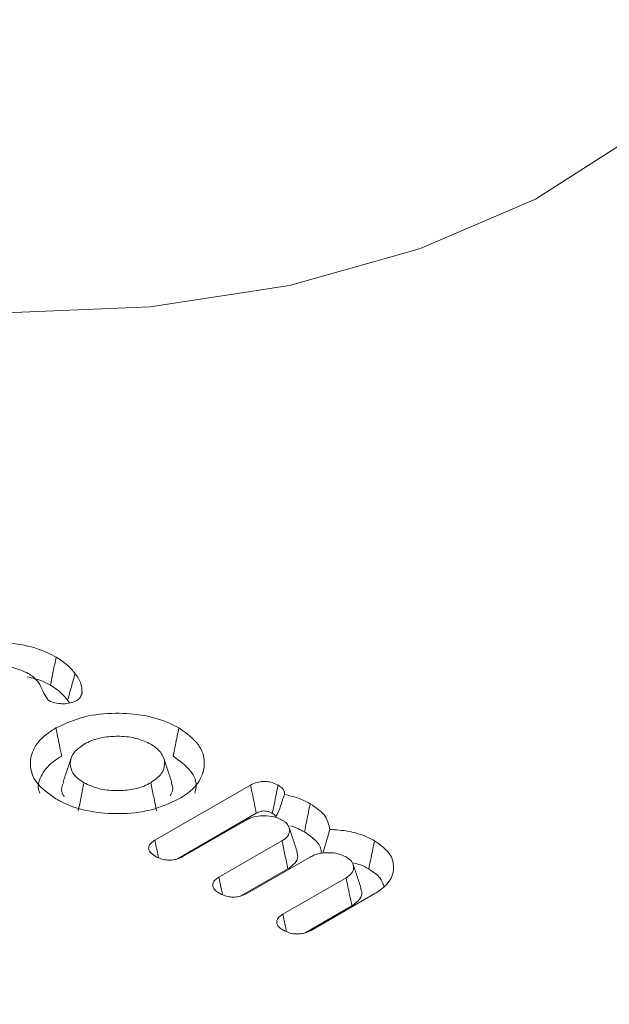
# Model space of a CAD drawing. Units: millimetres. Extents: x -17561 to -10136, y 76 to 5326.
# Drawn here: x -15806 to -15802, y 1454 to 1462 of the extents above; entities that cross this region are included whole.
import ezdxf

# ---------------------------------------------------------------- set-up
doc = ezdxf.new("R2010")
doc.units = ezdxf.units.MM
doc.layers.get('0').update_dxf_attribs({"lineweight": 15})

msp = doc.modelspace()

# ---------------------------------------------------------------- linework, layer by layer
at = {"color": 7, "linetype": 'Continuous', "lineweight": 15}
for p, q in [((-15805.2546, 1455.7162), (-15804.4674, 1456.1707)), ((-15805.0694, 1455.5644), (-15804.4204, 1455.939)), ((-15804.5045, 1455.8823), (-15805.0233, 1455.5828)), ((-15804.7281, 1455.4123), (-15804.2092, 1455.7119)), ((-15803.9781, 1455.5784), (-15804.4978, 1455.2784)), ((-15804.5467, 1455.2583), (-15804.1605, 1455.4812)), ((-15804.2017, 1455.1085), (-15803.6828, 1455.408)), ((-15803.4454, 1455.2781), (-15803.9705, 1454.9749)), ((-15804.0194, 1454.9549), (-15803.6341, 1455.1773))]:
    msp.add_line(p, q, dxfattribs=at)
at = {"color": 7, "linetype": 'Continuous', "lineweight": 15, "flags": 128}
msp.add_lwpolyline([(-15810.7498, 1461.11), (-15809.8336, 1460.6733), (-15808.7907, 1460.3446), (-15807.6589, 1460.1357), (-15806.4792, 1460.0543), (-15805.294, 1460.1032), (-15804.1463, 1460.2807), (-15803.0775, 1460.5804), (-15802.1263, 1460.9915), (-15801.3271, 1461.4991), (-15800.7086, 1462.0847), (-15800.2934, 1462.7274), (-15800.0963, 1463.4039), (-15800.0961, 1463.9164)], dxfattribs=at)
at = {"color": 7, "linetype": 'Continuous', "lineweight": 15}
for points in [[(-14464.1331, 2324.3351), (-16535.9559, 1128.2972)], [(-16485.7036, 1080.4486), (-14413.8807, 2276.4865)], [(-15805.8533, 1456.9291), (-15805.8629, 1456.9001)], [(-15805.9714, 1456.8692), (-15805.9563, 1456.8462)], [(-15805.9433, 1456.3917), (-15806.0093, 1456.1944)], [(-15805.1159, 1456.195), (-15805.1819, 1456.3922)], [(-15804.0858, 1455.6254), (-15804.1516, 1455.8224)], [(-15803.5587, 1455.3211), (-15803.6245, 1455.5182)]]:
    msp.add_open_spline(points, degree=1, dxfattribs=at)
for points, knots in [([(-15807.0796, 1457.2245), (-15807.0049, 1457.2594), (-15806.8633, 1457.3257), (-15806.5993, 1457.3512), (-15806.3503, 1457.3338), (-15806.1726, 1457.2802), (-15806.0885, 1457.2349), (-15806.066, 1457.2227)], [0, 0, 0, 0, 0.253115, 0.479813, 0.692343, 0.917337, 1, 1, 1, 1]), ([(-15806.066, 1457.2227), (-15806.0739, 1457.1841), (-15806.0897, 1457.107), (-15806.1055, 1457.0298), (-15806.1134, 1456.9912)], [0, 0, 0, 0, 0.500035, 1, 1, 1, 1]), ([(-15806.066, 1457.2227), (-15806.049, 1457.2123), (-15806.0152, 1457.1915), (-15805.96, 1457.1476), (-15805.9296, 1457.1118), (-15805.9101, 1457.0889)], [0, 0, 0, 0, 0.263879, 0.528007, 1, 1, 1, 1]), ([(-15806.2955, 1457.0882), (-15806.3358, 1457.1072), (-15806.4153, 1457.1447), (-15806.5629, 1457.1592), (-15806.7014, 1457.1493), (-15806.7947, 1457.1202), (-15806.838, 1457.0966), (-15806.8484, 1457.091)], [0, 0, 0, 0, 0.25179, 0.496176, 0.707945, 0.929834, 1, 1, 1, 1]), ([(-15806.303, 1457.062), (-15806.2592, 1457.0511), (-15806.1887, 1457.0335), (-15806.134, 1457.0028), (-15806.1134, 1456.9912)], [0, 0, 0, 0, 0.622849, 1, 1, 1, 1]), ([(-15806.1307, 1456.8692), (-15806.1439, 1456.8885), (-15806.1727, 1456.9302), (-15806.1946, 1456.9985), (-15806.2408, 1457.0536), (-15806.2824, 1457.0799), (-15806.2955, 1457.0882)], [0, 0, 0, 0, 0.256901, 0.557435, 0.861257, 1, 1, 1, 1]), ([(-15805.9101, 1457.0889), (-15805.9203, 1457.0522), (-15805.9408, 1456.979), (-15805.9612, 1456.9058), (-15805.9714, 1456.8692)], [0, 0, 0, 0, 0.500035, 1, 1, 1, 1]), ([(-15805.9101, 1457.0889), (-15805.9003, 1457.075), (-15805.8808, 1457.0473), (-15805.8552, 1456.9942), (-15805.854, 1456.9541), (-15805.8533, 1456.9291)], [0, 0, 0, 0, 0.272679, 0.545846, 1, 1, 1, 1]), ([(-15806.1134, 1456.9912), (-15806.0965, 1456.9808), (-15806.0627, 1456.96), (-15806.0136, 1456.9194), (-15805.9871, 1456.8879), (-15805.9714, 1456.8692)], [0, 0, 0, 0, 0.2891369, 0.5789177, 1, 1, 1, 1]), ([(-15805.8533, 1456.9291), (-15805.8549, 1456.9209), (-15805.858, 1456.9044), (-15805.8725, 1456.8825), (-15805.8889, 1456.8714), (-15805.896, 1456.8665)], [0, 0, 0, 0, 0.361244, 0.724771, 1, 1, 1, 1]), ([(-15805.896, 1456.8665), (-15805.9087, 1456.8604), (-15805.9366, 1456.8468), (-15805.9912, 1456.8384), (-15806.0495, 1456.8401), (-15806.0976, 1456.8518), (-15806.1214, 1456.8643), (-15806.1307, 1456.8692)], [0, 0, 0, 0, 0.18942, 0.417231, 0.629531, 0.855698, 1, 1, 1, 1]), ([(-15806.0677, 1456.6403), (-15805.9923, 1456.6756), (-15805.8495, 1456.7424), (-15805.5836, 1456.7677), (-15805.3351, 1456.7497), (-15805.1605, 1456.6961), (-15805.0784, 1456.6518), (-15805.0569, 1456.6401)], [0, 0, 0, 0, 0.2560711, 0.4851857, 0.6985328, 0.9207871, 1, 1, 1, 1]), ([(-15806.068, 1456.0564), (-15806.1289, 1456.0999), (-15806.2442, 1456.1823), (-15806.2896, 1456.3357), (-15806.2582, 1456.4792), (-15806.1651, 1456.5803), (-15806.0882, 1456.6277), (-15806.0677, 1456.6403)], [0, 0, 0, 0, 0.255384, 0.484043, 0.698581, 0.919658, 1, 1, 1, 1]), ([(-15806.0677, 1456.6403), (-15806.0629, 1456.6171), (-15806.0535, 1456.5708), (-15806.0377, 1456.4937), (-15806.0267, 1456.4397), (-15806.0203, 1456.4088)], [0, 0, 0, 0, 0.300071, 0.600068, 1, 1, 1, 1]), ([(-15805.2881, 1456.5066), (-15805.3243, 1456.524), (-15805.398, 1456.5592), (-15805.5364, 1456.5753), (-15805.6664, 1456.5685), (-15805.7678, 1456.5428), (-15805.8168, 1456.5171), (-15805.8365, 1456.5068)], [0, 0, 0, 0, 0.2294843, 0.4666702, 0.6735545, 0.8693018, 1, 1, 1, 1]), ([(-15805.0569, 1456.6401), (-15805.0616, 1456.617), (-15805.0711, 1456.5707), (-15805.0869, 1456.4935), (-15805.0979, 1456.4395), (-15805.1043, 1456.4086)], [0, 0, 0, 0, 0.300049, 0.600097, 1, 1, 1, 1]), ([(-15805.0569, 1456.6401), (-15804.9961, 1456.5968), (-15804.8804, 1456.5144), (-15804.8363, 1456.3608), (-15804.8669, 1456.2165), (-15804.9603, 1456.1157), (-15805.037, 1456.0686), (-15805.0566, 1456.0566)], [0, 0, 0, 0, 0.254955, 0.485089, 0.699517, 0.923323, 1, 1, 1, 1]), ([(-15805.8365, 1456.5068), (-15805.8664, 1456.486), (-15805.9273, 1456.4437), (-15805.9553, 1456.3638), (-15805.9444, 1456.2891), (-15805.8999, 1456.2302), (-15805.8554, 1456.2018), (-15805.8368, 1456.1899)], [0, 0, 0, 0, 0.22838, 0.464136, 0.673177, 0.863519, 1, 1, 1, 1]), ([(-15805.2878, 1456.1901), (-15805.2545, 1456.2136), (-15805.1911, 1456.2586), (-15805.1691, 1456.3427), (-15805.1854, 1456.4213), (-15805.2371, 1456.4753), (-15805.278, 1456.5004), (-15805.2881, 1456.5066)], [0, 0, 0, 0, 0.25589, 0.487733, 0.704464, 0.926806, 1, 1, 1, 1]), ([(-15806.1998, 1456.1041), (-15806.2038, 1456.1141), (-15806.2242, 1456.1649), (-15806.1897, 1456.2624), (-15806.1097, 1456.3538), (-15806.0392, 1456.3972), (-15806.0203, 1456.4088)], [0, 0, 0, 0, 0.0915567, 0.4672441, 0.8568685, 1, 1, 1, 1]), ([(-15805.1043, 1456.4086), (-15805.0505, 1456.3699), (-15804.9476, 1456.2957), (-15804.904, 1456.1812), (-15804.9219, 1456.1201), (-15804.9268, 1456.1034)], [0, 0, 0, 0, 0.44341, 0.847794, 1, 1, 1, 1]), ([(-15806.0035, 1456.1934), (-15806.0075, 1456.1864), (-15806.0266, 1456.1524), (-15806.0227, 1456.1093), (-15806.0015, 1456.079), (-15805.9986, 1456.0748)], [0, 0, 0, 0, 0.183999, 0.889099, 1, 1, 1, 1]), ([(-15805.8368, 1456.1899), (-15805.8447, 1456.1513), (-15805.8604, 1456.0742), (-15805.8762, 1455.997), (-15805.8841, 1455.9584)], [0, 0, 0, 0, 0.4999975, 1, 1, 1, 1]), ([(-15805.8368, 1456.1899), (-15805.7986, 1456.1718), (-15805.7225, 1456.1356), (-15805.5808, 1456.1211), (-15805.4511, 1456.1294), (-15805.353, 1456.1556), (-15805.3058, 1456.1805), (-15805.2878, 1456.1901)], [0, 0, 0, 0, 0.240518, 0.479759, 0.684686, 0.879661, 1, 1, 1, 1]), ([(-15805.2878, 1456.1901), (-15805.2799, 1456.1515), (-15805.2641, 1456.0743), (-15805.2483, 1455.9972), (-15805.2404, 1455.9586)], [0, 0, 0, 0, 0.500035, 1, 1, 1, 1]), ([(-15805.1278, 1456.0836), (-15805.1199, 1456.098), (-15805.0999, 1456.1343), (-15805.1121, 1456.172), (-15805.1195, 1456.1948)], [0, 0, 0, 0, 0.396144, 1, 1, 1, 1]), ([(-15804.4674, 1456.1707), (-15804.4501, 1456.1791), (-15804.4208, 1456.1934), (-15804.3682, 1456.2015), (-15804.3217, 1456.1992), (-15804.2776, 1456.1882), (-15804.2539, 1456.1759), (-15804.2416, 1456.1695)], [0, 0, 0, 0, 0.264181, 0.445083, 0.626207, 0.805311, 1, 1, 1, 1]), ([(-15804.4674, 1456.1707), (-15804.4617, 1456.1424), (-15804.451, 1456.0896), (-15804.4353, 1456.0124), (-15804.4254, 1455.9635), (-15804.4204, 1455.939)], [0, 0, 0, 0, 0.3663443, 0.6832441, 1, 1, 1, 1]), ([(-15804.2416, 1456.1695), (-15804.2469, 1456.1435), (-15804.2575, 1456.092), (-15804.2733, 1456.0149), (-15804.2839, 1455.9637), (-15804.2891, 1455.9381)], [0, 0, 0, 0, 0.3365, 0.668247, 1, 1, 1, 1]), ([(-15804.2416, 1456.1695), (-15804.2268, 1456.1597), (-15804.2019, 1456.143), (-15804.1867, 1456.1156), (-15804.1879, 1456.1005), (-15804.1884, 1456.0944)], [0, 0, 0, 0, 0.4618786, 0.7810194, 1, 1, 1, 1]), ([(-15804.1884, 1456.0944), (-15804.1968, 1456.0692), (-15804.2139, 1456.0174), (-15804.2372, 1455.9533), (-15804.2566, 1455.9166), (-15804.2629, 1455.9049)], [0, 0, 0, 0, 0.39154, 0.804671, 1, 1, 1, 1]), ([(-15804.1884, 1456.0944), (-15804.1399, 1456.0822), (-15804.0622, 1456.0628), (-15804.0007, 1456.0296), (-15803.9776, 1456.0171)], [0, 0, 0, 0, 0.625567, 1, 1, 1, 1]), ([(-15805.0566, 1456.0566), (-15805.1324, 1456.0211), (-15805.2757, 1455.9541), (-15805.5425, 1455.9288), (-15805.7922, 1455.9472), (-15805.9661, 1456.0012), (-15806.0475, 1456.0453), (-15806.068, 1456.0564)], [0, 0, 0, 0, 0.257301, 0.48639, 0.700526, 0.924783, 1, 1, 1, 1]), ([(-15803.9776, 1456.0171), (-15803.9823, 1455.994), (-15803.9918, 1455.9476), (-15804.0074, 1455.8704), (-15804.0184, 1455.8163), (-15804.0247, 1455.7854)], [0, 0, 0, 0, 0.2999792, 0.600028, 1, 1, 1, 1]), ([(-15803.9776, 1456.0171), (-15803.93, 1455.9846), (-15803.8396, 1455.9229), (-15803.824, 1455.8429), (-15803.8166, 1455.8051)], [0, 0, 0, 0, 0.527462, 1, 1, 1, 1]), ([(-15804.4204, 1455.939), (-15804.408, 1455.9451), (-15804.3897, 1455.9542), (-15804.3582, 1455.9582), (-15804.3327, 1455.9561), (-15804.309, 1455.9488), (-15804.2955, 1455.9415), (-15804.2891, 1455.9381)], [0, 0, 0, 0, 0.3206178, 0.474745, 0.629026, 0.8275439, 1, 1, 1, 1]), ([(-15804.2891, 1455.9381), (-15804.2787, 1455.9319), (-15804.2655, 1455.9241), (-15804.2603, 1455.914), (-15804.2592, 1455.9119)], [0, 0, 0, 0, 0.7992247, 1, 1, 1, 1]), ([(-15804.208, 1455.883), (-15804.2288, 1455.893), (-15804.2708, 1455.913), (-15804.35, 1455.9203), (-15804.426, 1455.9148), (-15804.4752, 1455.8976), (-15804.499, 1455.8852), (-15804.5045, 1455.8823)], [0, 0, 0, 0, 0.242777, 0.48994, 0.706264, 0.9329, 1, 1, 1, 1]), ([(-15804.2092, 1455.7119), (-15804.1921, 1455.7235), (-15804.1567, 1455.7477), (-15804.1442, 1455.7937), (-15804.153, 1455.8358), (-15804.1794, 1455.8648), (-15804.2009, 1455.8785), (-15804.208, 1455.883)], [0, 0, 0, 0, 0.238015, 0.493301, 0.707867, 0.902738, 1, 1, 1, 1]), ([(-15804.1388, 1455.8353), (-15804.1386, 1455.8352), (-15804.0959, 1455.8229), (-15804.0602, 1455.8041), (-15804.0247, 1455.7854)], [0, 0, 0, 0, 0.00494, 1, 1, 1, 1]), ([(-15804.0247, 1455.7854), (-15803.9909, 1455.7624), (-15803.9254, 1455.7179), (-15803.8857, 1455.6528), (-15803.8873, 1455.6168), (-15803.8876, 1455.6091)], [0, 0, 0, 0, 0.456326, 0.882534, 1, 1, 1, 1]), ([(-15803.8166, 1455.8051), (-15803.8279, 1455.7643), (-15803.8458, 1455.6995), (-15803.8654, 1455.6345), (-15803.8726, 1455.6103)], [0, 0, 0, 0, 0.628918, 1, 1, 1, 1]), ([(-15803.8166, 1455.8051), (-15803.7641, 1455.802), (-15803.6543, 1455.7955), (-15803.5305, 1455.7559), (-15803.4687, 1455.7225), (-15803.4486, 1455.7117)], [0, 0, 0, 0, 0.382312, 0.799555, 1, 1, 1, 1]), ([(-15805.2509, 1455.5847), (-15805.2671, 1455.5958), (-15805.2933, 1455.6136), (-15805.3076, 1455.6452), (-15805.3034, 1455.6719), (-15805.2848, 1455.6964), (-15805.2647, 1455.7096), (-15805.2546, 1455.7162)], [0, 0, 0, 0, 0.288798, 0.467089, 0.645688, 0.822438, 1, 1, 1, 1]), ([(-15805.2546, 1455.7162), (-15805.2486, 1455.6876), (-15805.2384, 1455.6395), (-15805.2284, 1455.5915), (-15805.2243, 1455.572)], [0, 0, 0, 0, 0.594933, 1, 1, 1, 1]), ([(-15804.2092, 1455.7119), (-15804.2011, 1455.6734), (-15804.1849, 1455.5966), (-15804.1687, 1455.5196), (-15804.1605, 1455.4812)], [0, 0, 0, 0, 0.499999, 1, 1, 1, 1]), ([(-15803.4486, 1455.7117), (-15803.4534, 1455.6886), (-15803.4629, 1455.6423), (-15803.4787, 1455.5651), (-15803.4898, 1455.5111), (-15803.4962, 1455.4803)], [0, 0, 0, 0, 0.300049, 0.600097, 1, 1, 1, 1]), ([(-15803.4486, 1455.7117), (-15803.4053, 1455.6812), (-15803.3212, 1455.6218), (-15803.2836, 1455.5101), (-15803.3026, 1455.4016), (-15803.3711, 1455.3241), (-15803.4299, 1455.2877), (-15803.4454, 1455.2781)], [0, 0, 0, 0, 0.243451, 0.473055, 0.688642, 0.917885, 1, 1, 1, 1]), ([(-15804.1605, 1455.4812), (-15804.1357, 1455.4996), (-15804.0896, 1455.5337), (-15804.0746, 1455.5878), (-15804.0862, 1455.616), (-15804.0898, 1455.6249)], [0, 0, 0, 0, 0.443505, 0.824078, 1, 1, 1, 1]), ([(-15803.6816, 1455.5791), (-15803.7024, 1455.5891), (-15803.7444, 1455.6091), (-15803.8236, 1455.6163), (-15803.8996, 1455.6109), (-15803.9488, 1455.5937), (-15803.9726, 1455.5813), (-15803.9781, 1455.5784)], [0, 0, 0, 0, 0.242575, 0.48976, 0.706238, 0.932894, 1, 1, 1, 1]), ([(-15805.0233, 1455.5828), (-15805.0416, 1455.5739), (-15805.0718, 1455.5591), (-15805.1264, 1455.552), (-15805.1739, 1455.5549), (-15805.2168, 1455.5667), (-15805.2398, 1455.5788), (-15805.2509, 1455.5847)], [0, 0, 0, 0, 0.274462, 0.455782, 0.63689, 0.824123, 1, 1, 1, 1]), ([(-15803.6828, 1455.408), (-15803.6655, 1455.4199), (-15803.6299, 1455.4444), (-15803.617, 1455.4906), (-15803.6268, 1455.5349), (-15803.6561, 1455.5629), (-15803.6771, 1455.5763), (-15803.6816, 1455.5791)], [0, 0, 0, 0, 0.242686, 0.497222, 0.712965, 0.93927, 1, 1, 1, 1]), ([(-15803.6308, 1455.5315), (-15803.6098, 1455.5271), (-15803.5584, 1455.5161), (-15803.5193, 1455.4936), (-15803.4962, 1455.4803)], [0, 0, 0, 0, 0.406875, 1, 1, 1, 1]), ([(-15803.4962, 1455.4803), (-15803.4607, 1455.4572), (-15803.3974, 1455.4159), (-15803.3802, 1455.362), (-15803.3727, 1455.3383)], [0, 0, 0, 0, 0.560107, 1, 1, 1, 1]), ([(-15804.7253, 1455.2813), (-15804.7398, 1455.2908), (-15804.7651, 1455.3074), (-15804.7806, 1455.3381), (-15804.7785, 1455.3661), (-15804.7597, 1455.392), (-15804.7386, 1455.4056), (-15804.7281, 1455.4123)], [0, 0, 0, 0, 0.254575, 0.443457, 0.632462, 0.815745, 1, 1, 1, 1]), ([(-15804.7281, 1455.4123), (-15804.7224, 1455.3847), (-15804.7125, 1455.3369), (-15804.7026, 1455.289), (-15804.6984, 1455.2687)], [0, 0, 0, 0, 0.576571, 1, 1, 1, 1]), ([(-15803.6828, 1455.408), (-15803.6779, 1455.3845), (-15803.668, 1455.3376), (-15803.6517, 1455.2606), (-15803.6405, 1455.2072), (-15803.6341, 1455.1773)], [0, 0, 0, 0, 0.305306, 0.610684, 1, 1, 1, 1]), ([(-15804.4978, 1455.2784), (-15804.5142, 1455.2704), (-15804.543, 1455.2563), (-15804.596, 1455.2483), (-15804.6437, 1455.2506), (-15804.6886, 1455.2621), (-15804.7125, 1455.2746), (-15804.7253, 1455.2813)], [0, 0, 0, 0, 0.248791, 0.436067, 0.623768, 0.799749, 1, 1, 1, 1]), ([(-15803.6341, 1455.1773), (-15803.6097, 1455.1953), (-15803.5636, 1455.2293), (-15803.5475, 1455.2834), (-15803.5591, 1455.3118), (-15803.5627, 1455.3207)], [0, 0, 0, 0, 0.437276, 0.824109, 1, 1, 1, 1]), ([(-15804.199, 1454.9775), (-15804.2135, 1454.987), (-15804.2388, 1455.0036), (-15804.2542, 1455.0343), (-15804.252, 1455.0623), (-15804.2331, 1455.0882), (-15804.2122, 1455.1017), (-15804.2017, 1455.1085)], [0, 0, 0, 0, 0.254863, 0.443808, 0.632799, 0.816147, 1, 1, 1, 1]), ([(-15804.2017, 1455.1085), (-15804.196, 1455.0809), (-15804.186, 1455.0328), (-15804.1761, 1454.9847), (-15804.1719, 1454.9642)], [0, 0, 0, 0, 0.573987, 1, 1, 1, 1]), ([(-15803.9705, 1454.9749), (-15803.9871, 1454.9668), (-15804.016, 1454.9527), (-15804.0687, 1454.9445), (-15804.1199, 1454.9467), (-15804.1648, 1454.9593), (-15804.1888, 1454.9721), (-15804.199, 1454.9775)], [0, 0, 0, 0, 0.250608, 0.434877, 0.619554, 0.839139, 1, 1, 1, 1])]:
    msp.add_open_spline(points, degree=3, knots=knots, dxfattribs=at)

doc.saveas('drawing.dxf')
